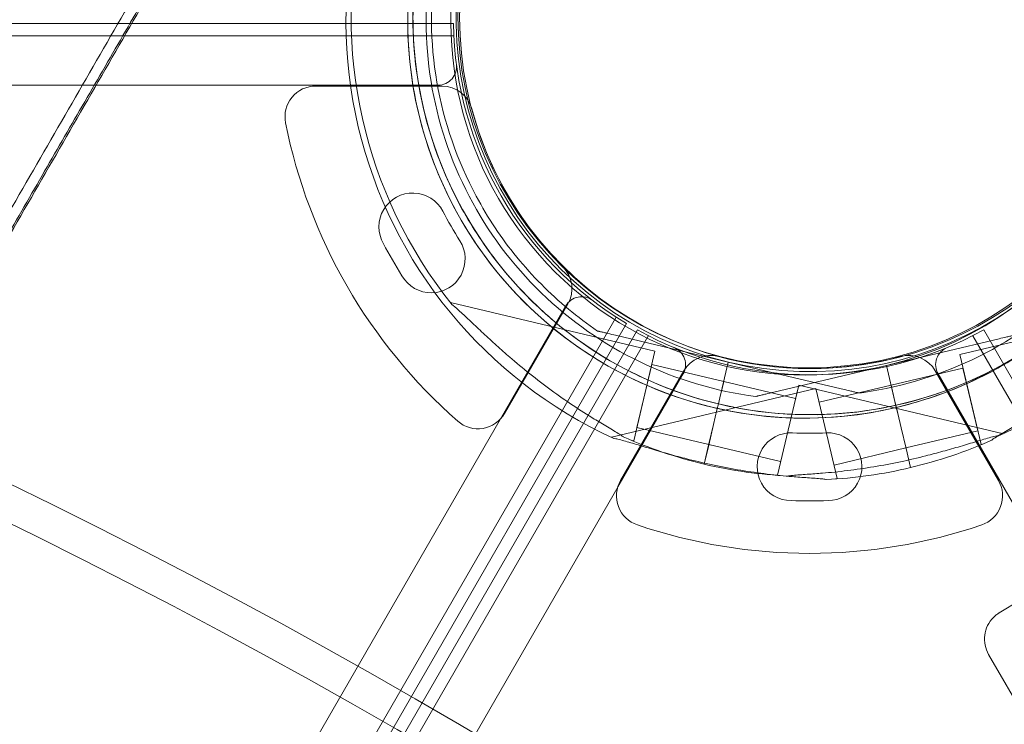
# Model space of a CAD drawing. Units: millimetres. Extents: x 7 to 15507, y -24 to 11476.
# Drawn here: x 8125 to 8285, y 7130 to 7244 of the extents above; entities that cross this region are included whole.
import ezdxf

# ---------------------------------------------------------------- set-up
doc = ezdxf.new("R2010")
doc.units = ezdxf.units.MM
doc.header["$MEASUREMENT"] = 0

msp = doc.modelspace()

# ---------------------------------------------------------------- linework, layer by layer
at = {"color": 0, "linetype": 'Continuous', "lineweight": 0}
for p, q in [((7151.48, 7243.66), (8195.5, 7243.68)), ((8195.57, 7241.68), (7151.41, 7241.66)), ((7153.96, 7233.66), (8193.02, 7233.68)), ((8173.15, 7233.53), (8193.67, 7233.53)), ((8199.22, 7215.63), (8199.22, 7215.63)), ((8184.15, 7207.91), (8184.15, 7207.91)), ((8187.15, 7202.71), (8187.15, 7202.71)), ((8213.73, 7197.81), (7694.22, 6297.95)), ((8228.25, 7190.5), (8195.01, 7198.38)), ((8214.09, 7198.15), (8203.83, 7180.38)), ((8311, 7197.81), (8277.75, 7189.93)), ((7699.87, 6291.74), (8221.93, 7196.02)), ((8223.63, 7194.96), (7701.64, 6290.8)), ((8225.4, 7193.94), (7703.37, 6289.8)), ((7705.07, 6288.74), (8227.17, 7193)), ((8218.93, 7193.75), (8218.93, 7193.75)), ((8240.16, 7188.72), (8221.86, 7193.06)), ((8221.86, 7193.06), (8240.16, 7188.72)), ((8279.89, 7192.99), (8801.95, 6288.72)), ((8803.65, 6289.78), (8281.66, 7193.93)), ((8265.84, 7188.16), (8284.15, 7192.5)), ((8284.15, 7192.5), (8265.84, 7188.16)), ((8224.79, 7175.9), (8228.25, 7190.5)), ((8281.21, 7175.34), (8277.75, 7189.93)), ((8225.31, 7178.09), (8227.73, 7188.31)), ((8239.41, 7185.54), (8227.73, 7188.31)), ((8238.78, 7182.88), (8240.16, 7188.72)), ((8240.16, 7188.72), (8238.78, 7182.88)), ((8240.16, 7188.72), (8238.78, 7182.88)), ((8238.78, 7182.88), (8240.16, 7188.72)), ((8240.16, 7188.72), (8240.16, 7188.72)), ((8240.16, 7188.72), (8258.47, 7184.38)), ((8240.16, 7188.72), (8240.16, 7188.72)), ((8258.47, 7184.38), (8240.16, 7188.72)), ((8247.53, 7183.82), (8265.84, 7188.15)), ((8265.84, 7188.15), (8247.53, 7183.82)), ((8265.84, 7188.16), (8267.22, 7182.32)), ((8267.22, 7182.32), (8265.84, 7188.16)), ((8265.84, 7188.16), (8265.84, 7188.16)), ((8267.23, 7182.32), (8265.84, 7188.15)), ((8265.84, 7188.15), (8265.84, 7188.15)), ((8265.84, 7188.15), (8267.23, 7182.32)), ((8232.82, 7186.79), (7713.27, 6286.95)), ((8232.93, 7187.28), (8222.67, 7169.5)), ((8278.27, 7187.74), (8266.59, 7184.98)), ((8284.04, 7169.5), (8273.78, 7187.28)), ((8793.75, 6286.93), (8274.24, 7186.79)), ((8280.69, 7177.53), (8278.27, 7187.74)), ((8238.78, 7182.88), (8239.41, 7185.54)), ((8238.78, 7182.88), (8239.41, 7185.54)), ((8251.08, 7182.77), (8239.41, 7185.54)), ((8248.14, 7170.37), (8251.6, 7184.96)), ((8284.85, 7177.08), (8251.6, 7184.96)), ((8266.6, 7184.97), (8254.92, 7182.21)), ((8267.22, 7182.32), (8266.59, 7184.98)), ((8267.23, 7182.32), (8266.6, 7184.97)), ((8254.4, 7184.4), (8221.16, 7176.52)), ((8244.61, 7183.12), (8244.61, 7183.12)), ((8257.86, 7169.8), (8254.4, 7184.4)), ((8261.39, 7183.69), (8261.39, 7183.69)), ((8238.55, 7181.91), (8238.32, 7180.94)), ((8238.55, 7181.91), (8238.32, 7180.94)), ((8238.78, 7182.88), (8238.55, 7181.91)), ((8238.78, 7182.88), (8238.55, 7181.91)), ((8238.55, 7181.91), (8238.55, 7181.91)), ((8267.22, 7182.32), (8267.45, 7181.34)), ((8267.23, 7182.32), (8267.46, 7181.34)), ((8237.76, 7178.6), (8238.32, 7180.94)), ((8238.32, 7180.94), (8237.76, 7178.6)), ((8238.32, 7180.94), (8237.76, 7178.6)), ((8237.76, 7178.6), (8238.32, 7180.94)), ((8267.45, 7181.34), (8267.68, 7180.37)), ((8267.46, 7181.34), (8267.46, 7181.34)), ((8267.46, 7181.34), (8267.69, 7180.37)), ((8267.68, 7180.37), (8268.24, 7178.03)), ((8268.24, 7178.03), (8267.68, 7180.37)), ((8268.24, 7178.03), (8267.69, 7180.37)), ((8267.69, 7180.37), (8268.24, 7178.03)), ((8237.76, 7178.6), (8236.96, 7175.24)), ((8237.76, 7178.6), (8236.97, 7175.24)), ((8236.99, 7175.32), (8225.31, 7178.09)), ((8268.24, 7178.03), (8269.04, 7174.67)), ((8268.24, 7178.03), (8269.04, 7174.67)), ((8280.69, 7177.53), (8269.02, 7174.76)), ((8224.79, 7175.9), (8224.52, 7175.97)), ((8236.23, 7172.14), (8236.97, 7175.24)), ((8236.97, 7175.24), (8236.23, 7172.14)), ((8236.23, 7172.14), (8236.96, 7175.24)), ((8236.96, 7175.24), (8236.23, 7172.14)), ((8248.66, 7172.55), (8236.98, 7175.32)), ((8281.48, 7175.4), (8281.21, 7175.34)), ((8269.02, 7174.76), (8257.34, 7171.99)), ((8269.77, 7171.58), (8269.04, 7174.67)), ((8269.04, 7174.67), (8269.77, 7171.58)), ((8269.77, 7171.58), (8269.04, 7174.67)), ((8269.04, 7174.67), (8269.77, 7171.58)), ((8248.41, 7170.3), (8248.14, 7170.37)), ((8257.86, 7169.8), (8257.59, 7169.74)), ((8316.49, 7167.8), (8284.95, 7148.47)), ((8250.36, 7166.22), (8250.36, 7166.22)), ((8256.36, 7166.22), (8256.36, 7166.22)), ((8284.16, 7147.99), (8284.95, 7148.47)), ((8282.44, 7141.23), (8282.44, 7141.23)), ((8758.42, 6316.81), (8282.44, 7141.23))]:
    msp.add_line(p, q, dxfattribs=at)
for centre in [(8253.23, 7244.78), (8253.51, 7244.67)]:
    msp.add_circle(centre, 57, dxfattribs=at)
for centre, radius, start, end in [((7674.55, 6242.5), 1390.76, 29.9602, 90.0398), ((7672.62, 6239.16), 1390.55, 30.03981, 89.96019), ((7674.55, 6242.5), 1270.58, 29.95643, 90.04357), ((7672.62, 6239.16), 1270.31, 30.04358, 89.95642), ((8253.43, 7244.67), 74.54, 114.5969, 218.7324), ((8252.58, 7244.11), 74.54, 321.2676, 65.4031), ((8253.43, 7244.67), 64.5, 76.6647, 208.1806), ((8253.43, 7244.67), 64.5, 76.6647, 256.6647), ((8252.58, 7244.11), 64.5, 331.8194, 103.3353), ((8252.58, 7244.11), 64.5, 283.3353, 103.3353), ((8252.58, 7244.1), 64.5, 103.3353, 283.3353), ((8253.42, 7244.67), 64.5, 256.6647, 76.6647), ((8253.43, 7244.67), 57.5, 76.6647, 256.6647), ((8253.43, 7244.67), 57.5, 76.6647, 256.6647), ((8252.58, 7244.11), 57.5, 283.3353, 103.3353), ((8252.58, 7244.11), 57.5, 283.3353, 103.3353), ((8252.58, 7244.1), 57.5, 103.3353, 283.3353), ((8252.58, 7244.1), 57.5, 103.3353, 283.3353), ((8253.42, 7244.67), 57.5, 256.6647, 76.6647), ((8253.42, 7244.67), 57.5, 256.6647, 76.6647), ((8252.58, 7244.1), 74.54, 141.2676, 245.4031), ((8253.42, 7244.67), 74.54, 294.5969, 38.7324), ((7674.55, 6242.5), 1029.47, 29.94623, 90.05377), ((7672.62, 6239.16), 1027.54, 30.05387, 89.94613), ((8253.49, 7244.68), 58, 180.9892, 239.0133), ((8193.02, 7236.68), 3, 270.0012, 7.5372), ((8173.15, 7228.53), 5, 90, 191.2518), ((8193.67, 7228.53), 5, 14.9552, 90), ((8253.57, 7244.53), 57, 194.9552, 225.0448), ((8253.57, 7244.53), 87, 191.2518, 228.7482), ((8188.91, 7210.66), 5.5, 27.5907, 210.0466), ((8253.57, 7244.53), 67.49, 207.6451, 212.3549), ((8253.57, 7244.53), 78.49, 207.8096, 212.1904), ((8191.91, 7205.46), 5.5, 209.9534, 32.4093), ((8209.76, 7200.65), 5, 330, 45.0448), ((8216.33, 7196.31), 3, 52.4653, 150.0012), ((8253.53, 7244.66), 58, 240.9867, 299.0108), ((8230.22, 7188.29), 3, 329.9988, 67.5347), ((8276.84, 7188.29), 3, 112.4628, 209.9988), ((8237.26, 7184.78), 5, 74.9552, 150), ((8253.36, 7244.65), 57, 254.9552, 285.0448), ((8269.45, 7184.78), 5, 30, 105.0448), ((8199.5, 7182.88), 5, 228.7482, 330), ((8250.35, 7171.72), 5.5, 87.5907, 270.0466), ((8253.36, 7244.65), 67.49, 267.6451, 272.3549), ((8256.36, 7171.72), 5.5, 269.9534, 92.4093), ((8253.43, 7244.67), 74.54, 245.9898, 256.6647), ((8252.58, 7244.11), 74.54, 283.3353, 294.0102), ((8253.42, 7244.67), 74.54, 256.6647, 267.3395), ((8252.58, 7244.1), 74.54, 272.6605, 283.3353), ((8227, 7167), 5, 150, 251.2518), ((8279.71, 7167), 5, 288.7482, 30), ((8253.36, 7244.65), 78.49, 267.8096, 272.1904), ((8253.36, 7244.65), 87, 251.2518, 288.7482)]:
    msp.add_arc(centre, radius, start, end, dxfattribs=at)
for points, knots in [([(7673.59, 6434.07), (7676.37, 6438.89), (7679.23, 6443.84), (7684.5, 6452.97), (7686.89, 6457.11), (7691.73, 6465.5), (7694.19, 6469.75), (7699.31, 6478.63), (7702.05, 6483.37), (7707.72, 6493.18), (7710.64, 6498.25), (7716.68, 6508.71), (7719.79, 6514.1), (7726.2, 6525.2), (7729.5, 6530.91), (7736.27, 6542.64), (7739.75, 6548.66), (7746.87, 6561), (7750.52, 6567.32), (7757.99, 6580.25), (7761.8, 6586.86), (7769.59, 6600.35), (7773.56, 6607.23), (7781.65, 6621.24), (7785.77, 6628.37), (7794.14, 6642.86), (7798.39, 6650.23), (7807.01, 6665.16), (7811.38, 6672.73), (7820.22, 6688.05), (7824.7, 6695.8), (7833.73, 6711.45), (7838.29, 6719.34), (7847.48, 6735.25), (7852.1, 6743.27), (7861.4, 6759.37), (7866.07, 6767.47), (7875.44, 6783.69), (7880.14, 6791.82), (7889.43, 6807.92), (7894.13, 6816.07), (7903.74, 6832.71), (7908.65, 6841.2), (7918.64, 6858.52), (7923.74, 6867.34), (7934.1, 6885.29), (7939.37, 6894.42), (7950.08, 6912.97), (7955.52, 6922.39), (7966.54, 6941.48), (7972.13, 6951.15), (7983.43, 6970.73), (7989.15, 6980.64), (8000.7, 7000.65), (8006.54, 7010.76), (8018.31, 7031.15), (8024.25, 7041.43), (8036.2, 7062.12), (8042.21, 7072.54), (8054.3, 7093.49), (8060.38, 7104.01), (8072.57, 7125.12), (8078.68, 7135.71), (8090.93, 7156.92), (8097.06, 7167.54), (8109.32, 7188.77), (8115.44, 7199.38), (8127.66, 7220.54), (8133.75, 7231.1), (8145.89, 7252.12), (8151.93, 7262.58), (8163.89, 7283.29), (8169.94, 7293.78), (8182.23, 7315.07), (8188.47, 7325.87), (8201.09, 7347.74), (8207.49, 7358.81), (8220.41, 7381.19), (8226.94, 7392.51), (8240.12, 7415.34), (8246.77, 7426.86), (8260.17, 7450.06), (8266.92, 7461.75), (8280.5, 7485.27), (8287.32, 7497.09), (8295.78, 7511.74), (8297.38, 7514.51), (8298.99, 7517.29)], [5604.500333, 5604.500333, 5604.500333, 5604.500333, 5652.60298, 5652.60298, 5691.265445, 5691.265445, 5729.92791, 5729.92791, 5771.125151, 5771.125151, 5812.322393, 5812.322393, 5853.519635, 5853.519635, 5894.716877, 5894.716877, 5935.914119, 5935.914119, 5977.111361, 5977.111361, 6018.308602, 6018.308602, 6059.505844, 6059.505844, 6100.703086, 6100.703086, 6141.900328, 6141.900328, 6183.09757, 6183.09757, 6224.294811, 6224.294811, 6265.492053, 6265.492053, 6306.689295, 6306.689295, 6347.886537, 6347.886537, 6389.083779, 6389.083779, 6429.415821, 6429.415821, 6469.747863, 6469.747863, 6510.079905, 6510.079905, 6550.411947, 6550.411947, 6590.743989, 6590.743989, 6631.076031, 6631.076031, 6671.408073, 6671.408073, 6711.740115, 6711.740115, 6752.072157, 6752.072157, 6792.404199, 6792.404199, 6832.736241, 6832.736241, 6873.068283, 6873.068283, 6913.400325, 6913.400325, 6953.732367, 6953.732367, 6994.064409, 6994.064409, 7034.396451, 7034.396451, 7074.465317, 7074.465317, 7114.534182, 7114.534182, 7154.603048, 7154.603048, 7194.671913, 7194.671913, 7234.740778, 7234.740778, 7274.809644, 7274.809644, 7314.878509, 7314.878509, 7324.238759, 7324.238759, 7324.238759, 7324.238759]), ([(7673.59, 6430.2), (7676.76, 6435.7), (7680.04, 6441.38), (7685.75, 6451.26), (7688.14, 6455.4), (7692.98, 6463.79), (7695.44, 6468.05), (7700.56, 6476.92), (7703.3, 6481.66), (7708.95, 6491.46), (7711.88, 6496.52), (7717.91, 6506.98), (7721.02, 6512.36), (7727.43, 6523.46), (7730.72, 6529.16), (7737.49, 6540.89), (7740.97, 6546.91), (7748.09, 6559.24), (7751.74, 6565.56), (7759.2, 6578.49), (7763.01, 6585.1), (7770.8, 6598.58), (7774.77, 6605.46), (7782.86, 6619.47), (7786.98, 6626.6), (7795.35, 6641.1), (7799.6, 6648.46), (7808.22, 6663.39), (7812.59, 6670.96), (7821.44, 6686.28), (7825.91, 6694.03), (7834.95, 6709.68), (7839.51, 6717.58), (7848.69, 6733.49), (7853.32, 6741.51), (7862.62, 6757.62), (7867.29, 6765.71), (7876.66, 6781.94), (7881.36, 6790.07), (7890.66, 6806.18), (7895.36, 6814.33), (7904.97, 6830.98), (7909.88, 6839.48), (7919.89, 6856.8), (7924.98, 6865.63), (7935.36, 6883.6), (7940.63, 6892.74), (7951.35, 6911.3), (7956.79, 6920.72), (7967.82, 6939.82), (7973.41, 6949.5), (7984.72, 6969.1), (7990.44, 6979.01), (8002.01, 6999.04), (8007.85, 7009.16), (8019.62, 7029.56), (8025.56, 7039.84), (8037.52, 7060.56), (8043.54, 7070.98), (8055.64, 7091.94), (8061.72, 7102.47), (8073.92, 7123.6), (8080.04, 7134.2), (8092.3, 7155.43), (8098.43, 7166.05), (8110.7, 7187.3), (8116.83, 7197.91), (8129.05, 7219.09), (8135.15, 7229.66), (8147.3, 7250.69), (8153.34, 7261.16), (8165.31, 7281.89), (8171.37, 7292.39), (8183.67, 7313.7), (8189.91, 7324.51), (8202.55, 7346.4), (8208.95, 7357.48), (8221.89, 7379.89), (8228.43, 7391.21), (8241.62, 7414.06), (8248.28, 7425.59), (8261.69, 7448.82), (8268.44, 7460.52), (8282.03, 7484.06), (8288.87, 7495.9), (8297.31, 7510.52), (8298.89, 7513.27), (8300.48, 7516.01)], [5603.515435, 5603.515435, 5603.515435, 5603.515435, 5658.942474, 5658.942474, 5697.676328, 5697.676328, 5736.410182, 5736.410182, 5777.61885, 5777.61885, 5818.827518, 5818.827518, 5860.036187, 5860.036187, 5901.244855, 5901.244855, 5942.453523, 5942.453523, 5983.662191, 5983.662191, 6024.870859, 6024.870859, 6066.079528, 6066.079528, 6107.288196, 6107.288196, 6148.496864, 6148.496864, 6189.705532, 6189.705532, 6230.9142, 6230.9142, 6272.122869, 6272.122869, 6313.331537, 6313.331537, 6354.540205, 6354.540205, 6395.748873, 6395.748873, 6436.110602, 6436.110602, 6476.472331, 6476.472331, 6516.834061, 6516.834061, 6557.19579, 6557.19579, 6597.557519, 6597.557519, 6637.919248, 6637.919248, 6678.280977, 6678.280977, 6718.642706, 6718.642706, 6759.004436, 6759.004436, 6799.366165, 6799.366165, 6839.727894, 6839.727894, 6880.089623, 6880.089623, 6920.451352, 6920.451352, 6960.813081, 6960.813081, 7001.17481, 7001.17481, 7041.53654, 7041.53654, 7081.644116, 7081.644116, 7121.751692, 7121.751692, 7161.859268, 7161.859268, 7201.966844, 7201.966844, 7242.074421, 7242.074421, 7282.181997, 7282.181997, 7322.289573, 7322.289573, 7331.543723, 7331.543723, 7331.543723, 7331.543723]), ([(8464.48, 7421.33), (8462.89, 7418.58), (8461.31, 7415.83), (8452.87, 7401.21), (8446.03, 7389.37), (8432.44, 7365.84), (8425.69, 7354.14), (8412.28, 7330.91), (8405.62, 7319.38), (8392.43, 7296.52), (8385.89, 7285.2), (8372.95, 7262.79), (8366.55, 7251.71), (8353.91, 7229.82), (8347.67, 7219.01), (8335.37, 7197.7), (8329.31, 7187.2), (8317.34, 7166.47), (8311.3, 7156), (8299.15, 7134.97), (8293.06, 7124.41), (8280.83, 7103.23), (8274.7, 7092.61), (8262.43, 7071.37), (8256.3, 7060.74), (8244.04, 7039.52), (8237.92, 7028.92), (8225.72, 7007.79), (8219.64, 6997.26), (8207.54, 6976.3), (8201.52, 6965.87), (8189.56, 6945.16), (8183.63, 6934.87), (8171.85, 6914.47), (8166.01, 6904.35), (8154.44, 6884.33), (8148.72, 6874.41), (8137.41, 6854.82), (8131.82, 6845.14), (8120.79, 6826.03), (8115.35, 6816.61), (8104.63, 6798.05), (8099.36, 6788.91), (8088.98, 6770.95), (8083.89, 6762.12), (8073.88, 6744.79), (8068.98, 6736.29), (8059.36, 6719.64), (8054.66, 6711.49), (8045.36, 6695.39), (8040.66, 6687.25), (8031.29, 6671.02), (8026.62, 6662.93), (8017.32, 6646.82), (8012.69, 6638.81), (8003.51, 6622.9), (7998.95, 6615), (7989.91, 6599.35), (7985.44, 6591.6), (7976.59, 6576.28), (7972.22, 6568.71), (7963.6, 6553.77), (7959.35, 6546.41), (7950.98, 6531.91), (7946.86, 6524.78), (7938.77, 6510.77), (7934.8, 6503.89), (7927.02, 6490.41), (7923.2, 6483.8), (7915.74, 6470.88), (7912.09, 6464.56), (7904.97, 6452.22), (7901.49, 6446.2), (7894.72, 6434.48), (7891.43, 6428.77), (7885.02, 6417.68), (7881.91, 6412.29), (7875.88, 6401.84), (7872.96, 6396.77), (7867.3, 6386.97), (7864.56, 6382.24), (7859.44, 6373.36), (7856.98, 6369.11), (7852.14, 6360.71), (7849.75, 6356.58), (7844.04, 6346.69), (7840.76, 6341.02), (7837.59, 6335.52)], [2901.793307, 2901.793307, 2901.793307, 2901.793307, 2911.047456, 2911.047456, 2951.155033, 2951.155033, 2991.262609, 2991.262609, 3031.370185, 3031.370185, 3071.477761, 3071.477761, 3111.585338, 3111.585338, 3151.692914, 3151.692914, 3191.80049, 3191.80049, 3232.162219, 3232.162219, 3272.523948, 3272.523948, 3312.885677, 3312.885677, 3353.247407, 3353.247407, 3393.609136, 3393.609136, 3433.970865, 3433.970865, 3474.332594, 3474.332594, 3514.694323, 3514.694323, 3555.056052, 3555.056052, 3595.417781, 3595.417781, 3635.779511, 3635.779511, 3676.14124, 3676.14124, 3716.502969, 3716.502969, 3756.864698, 3756.864698, 3797.226427, 3797.226427, 3837.588156, 3837.588156, 3878.796825, 3878.796825, 3920.005493, 3920.005493, 3961.214161, 3961.214161, 4002.422829, 4002.422829, 4043.631497, 4043.631497, 4084.840165, 4084.840165, 4126.048834, 4126.048834, 4167.257502, 4167.257502, 4208.46617, 4208.46617, 4249.674838, 4249.674838, 4290.883506, 4290.883506, 4332.092175, 4332.092175, 4373.300843, 4373.300843, 4414.509511, 4414.509511, 4455.718179, 4455.718179, 4496.926847, 4496.926847, 4535.660702, 4535.660702, 4574.394556, 4574.394556, 4629.821594, 4629.821594, 4629.821594, 4629.821594]), ([(8466.33, 7420.67), (8464.73, 7417.89), (8463.13, 7415.12), (8454.67, 7400.47), (8447.85, 7388.65), (8434.27, 7365.14), (8427.52, 7353.45), (8414.12, 7330.24), (8407.47, 7318.72), (8394.29, 7295.89), (8387.76, 7284.58), (8374.83, 7262.19), (8368.44, 7251.12), (8355.82, 7229.25), (8349.58, 7218.45), (8337.29, 7197.16), (8331.23, 7186.67), (8319.28, 7165.96), (8313.24, 7155.5), (8301.1, 7134.48), (8295.01, 7123.93), (8282.79, 7102.76), (8276.66, 7092.15), (8264.41, 7070.93), (8258.28, 7060.31), (8246.03, 7039.1), (8239.92, 7028.51), (8227.73, 7007.39), (8221.65, 6996.87), (8209.56, 6975.93), (8203.54, 6965.51), (8191.59, 6944.81), (8185.66, 6934.53), (8173.89, 6914.14), (8168.05, 6904.03), (8156.5, 6884.02), (8150.78, 6874.11), (8139.47, 6854.53), (8133.89, 6844.86), (8122.87, 6825.77), (8117.43, 6816.35), (8106.72, 6797.81), (8101.45, 6788.67), (8091.08, 6770.72), (8085.99, 6761.9), (8075.99, 6744.58), (8071.09, 6736.09), (8061.48, 6719.45), (8056.78, 6711.3), (8047.49, 6695.21), (8042.79, 6687.07), (8033.42, 6670.85), (8028.75, 6662.75), (8019.45, 6646.65), (8014.83, 6638.64), (8005.64, 6622.73), (8001.08, 6614.83), (7992.05, 6599.18), (7987.57, 6591.43), (7978.73, 6576.11), (7974.36, 6568.54), (7965.74, 6553.61), (7961.48, 6546.24), (7953.11, 6531.75), (7949, 6524.62), (7940.91, 6510.61), (7936.94, 6503.73), (7929.15, 6490.24), (7925.33, 6483.63), (7917.87, 6470.7), (7914.22, 6464.38), (7907.09, 6452.04), (7903.62, 6446.02), (7896.85, 6434.29), (7893.55, 6428.58), (7887.14, 6417.48), (7884.03, 6412.09), (7877.99, 6401.63), (7875.06, 6396.56), (7869.4, 6386.75), (7866.66, 6382.01), (7861.54, 6373.13), (7859.08, 6368.88), (7854.24, 6360.49), (7851.85, 6356.35), (7846.97, 6347.91), (7844.49, 6343.61), (7842.06, 6339.4)], [2898.418193, 2898.418193, 2898.418193, 2898.418193, 2907.778443, 2907.778443, 2947.847308, 2947.847308, 2987.916174, 2987.916174, 3027.985039, 3027.985039, 3068.053904, 3068.053904, 3108.12277, 3108.12277, 3148.191635, 3148.191635, 3188.2605, 3188.2605, 3228.592543, 3228.592543, 3268.924585, 3268.924585, 3309.256627, 3309.256627, 3349.588669, 3349.588669, 3389.920711, 3389.920711, 3430.252753, 3430.252753, 3470.584795, 3470.584795, 3510.916837, 3510.916837, 3551.248879, 3551.248879, 3591.580921, 3591.580921, 3631.912963, 3631.912963, 3672.245005, 3672.245005, 3712.577047, 3712.577047, 3752.909089, 3752.909089, 3793.241131, 3793.241131, 3833.573173, 3833.573173, 3874.770415, 3874.770415, 3915.967657, 3915.967657, 3957.164899, 3957.164899, 3998.36214, 3998.36214, 4039.559382, 4039.559382, 4080.756624, 4080.756624, 4121.953866, 4121.953866, 4163.151108, 4163.151108, 4204.34835, 4204.34835, 4245.545591, 4245.545591, 4286.742833, 4286.742833, 4327.940075, 4327.940075, 4369.137317, 4369.137317, 4410.334559, 4410.334559, 4451.5318, 4451.5318, 4492.729042, 4492.729042, 4531.391507, 4531.391507, 4570.053972, 4570.053972, 4611.680264, 4611.680264, 4611.680264, 4611.680264]), ([(8196.57, 7214.21), (8193.32, 7220.27), (8191.05, 7226.86), (8188.7, 7240.42), (8188.62, 7247.39), (8190.65, 7261), (8192.76, 7267.64), (8198.97, 7279.91), (8203.06, 7285.55), (8212.82, 7295.26), (8218.48, 7299.32), (8230.79, 7305.46), (8237.45, 7307.54), (8251.07, 7309.49), (8258.03, 7309.37), (8265.98, 7307.95), (8267.14, 7307.71), (8268.3, 7307.43)], [2.649749, 2.649749, 2.649749, 2.649749, 2.969749, 2.969749, 3.289749, 3.289749, 3.609749, 3.609749, 3.929749, 3.929749, 4.249749, 4.249749, 4.569749, 4.569749, 4.889749, 4.889749, 4.945134, 4.945134, 4.945134, 4.945134]), ([(8237.7, 7306.87), (8244.39, 7308.45), (8251.34, 7308.96), (8265.05, 7307.76), (8271.81, 7306.06), (8284.44, 7300.6), (8290.32, 7296.86), (8300.6, 7287.71), (8305, 7282.31), (8311.88, 7270.39), (8314.35, 7263.88), (8317.14, 7250.41), (8317.44, 7243.44), (8315.84, 7229.78), (8313.94, 7223.07), (8310.53, 7215.76), (8309.99, 7214.69), (8309.43, 7213.65)], [4.479644, 4.479644, 4.479644, 4.479644, 4.799644, 4.799644, 5.119644, 5.119644, 5.439644, 5.439644, 5.759644, 5.759644, 6.079644, 6.079644, 6.399644, 6.399644, 6.719644, 6.719644, 6.775029, 6.775029, 6.775029, 6.775029]), ([(8199.22, 7215.63), (8196.12, 7221.41), (8193.95, 7227.69), (8191.71, 7240.62), (8191.63, 7247.26), (8193.57, 7260.24), (8195.58, 7266.57), (8201.5, 7278.28), (8205.41, 7283.65), (8214.71, 7292.9), (8220.11, 7296.78), (8231.85, 7302.63), (8238.19, 7304.61), (8244.94, 7305.58), (8245.2, 7305.62), (8245.46, 7305.65)], [2.649749, 2.649749, 2.649749, 2.649749, 2.969749, 2.969749, 3.289749, 3.289749, 3.609749, 3.609749, 3.929749, 3.929749, 4.249749, 4.249749, 4.569749, 4.569749, 4.582482, 4.582482, 4.582482, 4.582482]), ([(8260.54, 7305.09), (8267.05, 7304.24), (8273.42, 7302.34), (8285.23, 7296.63), (8290.68, 7292.83), (8300.1, 7283.69), (8304.07, 7278.37), (8310.14, 7266.74), (8312.23, 7260.43), (8314.33, 7247.48), (8314.34, 7240.84), (8312.26, 7227.88), (8310.18, 7221.58), (8307.03, 7215.52), (8306.91, 7215.29), (8306.79, 7215.06)], [4.842296, 4.842296, 4.842296, 4.842296, 5.162296, 5.162296, 5.482296, 5.482296, 5.802296, 5.802296, 6.122296, 6.122296, 6.442296, 6.442296, 6.762296, 6.762296, 6.775029, 6.775029, 6.775029, 6.775029]), ([(8267.46, 7181.34), (8260.76, 7179.76), (8253.81, 7179.25), (8240.1, 7180.45), (8233.35, 7182.15), (8220.71, 7187.61), (8214.84, 7191.35), (8204.56, 7200.5), (8200.16, 7205.9), (8193.28, 7217.82), (8190.8, 7224.33), (8188.02, 7237.8), (8187.72, 7244.77), (8189.32, 7258.43), (8191.22, 7265.14), (8194.63, 7272.45), (8195.16, 7273.52), (8195.73, 7274.56)], [1.338051, 1.338051, 1.338051, 1.338051, 1.658051, 1.658051, 1.978051, 1.978051, 2.298051, 2.298051, 2.618051, 2.618051, 2.938051, 2.938051, 3.258051, 3.258051, 3.578051, 3.578051, 3.633437, 3.633437, 3.633437, 3.633437]), ([(8310.28, 7275.13), (8313.53, 7269.06), (8315.8, 7262.48), (8318.15, 7248.92), (8318.23, 7241.95), (8316.2, 7228.34), (8314.09, 7221.7), (8307.88, 7209.42), (8303.78, 7203.79), (8294.03, 7194.08), (8288.37, 7190.02), (8276.05, 7183.88), (8269.4, 7181.8), (8255.78, 7179.85), (8248.82, 7179.97), (8240.87, 7181.39), (8239.7, 7181.63), (8238.55, 7181.91)], [5.791341, 5.791341, 5.791341, 5.791341, 6.111341, 6.111341, 6.431341, 6.431341, 6.751341, 6.751341, 7.071341, 7.071341, 7.391341, 7.391341, 7.711341, 7.711341, 8.031341, 8.031341, 8.086727, 8.086727, 8.086727, 8.086727]), ([(8244.61, 7183.12), (8238.11, 7183.97), (8231.74, 7185.87), (8219.93, 7191.58), (8214.48, 7195.38), (8205.06, 7204.52), (8201.09, 7209.84), (8195.02, 7221.47), (8192.92, 7227.78), (8190.82, 7240.73), (8190.82, 7247.37), (8192.9, 7260.33), (8194.98, 7266.63), (8198.12, 7272.69), (8198.25, 7272.92), (8198.37, 7273.15)], [1.700703, 1.700703, 1.700703, 1.700703, 2.020703, 2.020703, 2.340703, 2.340703, 2.660703, 2.660703, 2.980703, 2.980703, 3.300703, 3.300703, 3.620703, 3.620703, 3.633437, 3.633437, 3.633437, 3.633437]), ([(8307.63, 7273.71), (8310.73, 7267.93), (8312.9, 7261.65), (8315.14, 7248.72), (8315.22, 7242.08), (8313.28, 7229.1), (8311.27, 7222.77), (8305.35, 7211.06), (8301.44, 7205.69), (8292.14, 7196.44), (8286.74, 7192.56), (8275, 7186.71), (8268.66, 7184.73), (8261.91, 7183.76), (8261.65, 7183.72), (8261.39, 7183.69)], [5.791341, 5.791341, 5.791341, 5.791341, 6.111341, 6.111341, 6.431341, 6.431341, 6.751341, 6.751341, 7.071341, 7.071341, 7.391341, 7.391341, 7.711341, 7.711341, 7.724075, 7.724075, 7.724075, 7.724075]), ([(8218.93, 7193.75), (8217.29, 7194.86), (8215.7, 7196.06), (8212.65, 7198.59), (8211.19, 7199.93), (8208.39, 7202.74), (8207.06, 7204.21), (8204.55, 7207.28), (8203.37, 7208.88), (8201.17, 7212.18), (8200.15, 7213.88), (8199.22, 7215.63)], [2.1661932, 2.1661932, 2.1661932, 2.1661932, 2.2629042, 2.2629042, 2.3596153, 2.3596153, 2.4563264, 2.4563264, 2.5530374, 2.5530374, 2.6497485, 2.6497485, 2.6497485, 2.6497485]), ([(8238.55, 7181.91), (8235.01, 7182.75), (8231.54, 7183.89), (8224.84, 7186.74), (8221.61, 7188.44), (8215.49, 7192.38), (8212.6, 7194.6), (8207.23, 7199.51), (8204.75, 7202.2), (8200.28, 7207.94), (8198.29, 7211), (8196.57, 7214.21)], [1.8035413, 1.8035413, 1.8035413, 1.8035413, 1.9727827, 1.9727827, 2.1420242, 2.1420242, 2.3112656, 2.3112656, 2.4805071, 2.4805071, 2.6497485, 2.6497485, 2.6497485, 2.6497485]), ([(8309.43, 7213.65), (8307.71, 7210.44), (8305.72, 7207.38), (8301.25, 7201.63), (8298.78, 7198.95), (8293.41, 7194.04), (8290.51, 7191.81), (8284.39, 7187.88), (8281.16, 7186.17), (8274.46, 7183.32), (8270.99, 7182.18), (8267.45, 7181.34)], [0.4918442, 0.4918442, 0.4918442, 0.4918442, 0.6610856, 0.6610856, 0.830327, 0.830327, 0.9995685, 0.9995685, 1.1688099, 1.1688099, 1.3380513, 1.3380513, 1.3380513, 1.3380513]), ([(8195.28, 7198.03), (8195.44, 7197.91), (8195.62, 7197.77), (8196.05, 7197.41), (8196.31, 7197.17), (8197.11, 7196.45), (8197.7, 7195.89), (8198.97, 7194.69), (8199.65, 7194.05), (8201.05, 7192.74), (8201.77, 7192.07), (8203.22, 7190.76), (8203.95, 7190.11), (8205.68, 7188.62), (8206.77, 7187.7), (8209.04, 7185.9), (8210.21, 7185), (8212.58, 7183.27), (8213.78, 7182.44), (8216.13, 7180.87), (8217.29, 7180.14), (8219.07, 7179.05), (8219.82, 7178.6), (8220.9, 7177.96), (8221.25, 7177.75), (8221.92, 7177.35), (8222.23, 7177.16), (8222.71, 7176.86), (8222.91, 7176.73), (8223.07, 7176.6), (8223.08, 7176.59), (8223.1, 7176.58)], [43.684489, 43.684489, 43.684489, 43.684489, 44.703122, 44.703122, 46.081139, 46.081139, 48.879512, 48.879512, 51.677886, 51.677886, 54.476259, 54.476259, 57.274633, 57.274633, 61.356857, 61.356857, 65.439081, 65.439081, 69.521304, 69.521304, 73.603528, 73.603528, 76.136751, 76.136751, 77.403362, 77.403362, 78.669973, 78.669973, 79.593377, 79.593377, 79.68269, 79.68269, 79.68269, 79.68269]), ([(8310.72, 7197.47), (8310.56, 7197.35), (8310.39, 7197.2), (8309.95, 7196.84), (8309.69, 7196.61), (8308.89, 7195.88), (8308.3, 7195.32), (8307.03, 7194.12), (8306.35, 7193.48), (8304.95, 7192.17), (8304.23, 7191.5), (8302.78, 7190.19), (8302.05, 7189.55), (8300.32, 7188.05), (8299.23, 7187.14), (8296.97, 7185.33), (8295.79, 7184.44), (8293.42, 7182.71), (8292.23, 7181.87), (8289.87, 7180.31), (8288.71, 7179.57), (8286.93, 7178.48), (8286.18, 7178.04), (8285.1, 7177.4), (8284.75, 7177.19), (8284.08, 7176.79), (8283.77, 7176.6), (8283.29, 7176.3), (8283.09, 7176.16), (8282.93, 7176.04), (8282.92, 7176.03), (8282.91, 7176.02)], [43.684489, 43.684489, 43.684489, 43.684489, 44.703122, 44.703122, 46.081139, 46.081139, 48.879512, 48.879512, 51.677886, 51.677886, 54.476259, 54.476259, 57.274633, 57.274633, 61.356857, 61.356857, 65.439081, 65.439081, 69.521304, 69.521304, 73.603528, 73.603528, 76.136751, 76.136751, 77.403362, 77.403362, 78.669973, 78.669973, 79.593377, 79.593377, 79.68269, 79.68269, 79.68269, 79.68269]), ([(8221.86, 7193.06), (8221.46, 7193.15), (8221.02, 7193.26), (8220.38, 7193.41), (8220.17, 7193.46), (8219.77, 7193.55), (8219.58, 7193.6), (8219.33, 7193.66), (8219.26, 7193.68), (8219.13, 7193.71), (8219.07, 7193.72), (8218.99, 7193.74), (8218.97, 7193.74), (8218.94, 7193.75), (8218.93, 7193.75), (8218.93, 7193.75)], [-3.1812, -3.1812, -3.1812, -3.1812, -1.954094, -1.954094, -1.340541, -1.340541, -0.726988, -0.726988, -0.491112, -0.491112, -0.255237, -0.255237, -0.115927, -0.115927, 0, 0, 0, 0]), ([(8218.93, 7193.75), (8218.93, 7193.75), (8218.94, 7193.75), (8218.97, 7193.74), (8218.99, 7193.74), (8219.07, 7193.72), (8219.13, 7193.71), (8219.26, 7193.68), (8219.33, 7193.66), (8219.58, 7193.6), (8219.77, 7193.55), (8220.17, 7193.46), (8220.38, 7193.41), (8221.02, 7193.26), (8221.46, 7193.15), (8221.86, 7193.06)], [0, 0, 0, 0, 0.115927, 0.115927, 0.255237, 0.255237, 0.491112, 0.491112, 0.726988, 0.726988, 1.340541, 1.340541, 1.954094, 1.954094, 3.1812, 3.1812, 3.1812, 3.1812]), ([(8284.15, 7192.5), (8284.55, 7192.59), (8284.98, 7192.69), (8285.62, 7192.84), (8285.83, 7192.89), (8286.23, 7192.99), (8286.43, 7193.04), (8286.67, 7193.09), (8286.74, 7193.11), (8286.88, 7193.14), (8286.94, 7193.16), (8287.01, 7193.17), (8287.03, 7193.18), (8287.06, 7193.19), (8287.07, 7193.19), (8287.07, 7193.19)], [-3.1812, -3.1812, -3.1812, -3.1812, -1.954094, -1.954094, -1.340541, -1.340541, -0.726988, -0.726988, -0.491112, -0.491112, -0.255237, -0.255237, -0.115927, -0.115927, 0, 0, 0, 0]), ([(8287.07, 7193.19), (8287.07, 7193.19), (8287.06, 7193.19), (8287.03, 7193.18), (8287.01, 7193.17), (8286.94, 7193.16), (8286.88, 7193.14), (8286.74, 7193.11), (8286.67, 7193.09), (8286.43, 7193.04), (8286.23, 7192.99), (8285.83, 7192.89), (8285.62, 7192.84), (8284.98, 7192.69), (8284.55, 7192.59), (8284.15, 7192.5)], [0, 0, 0, 0, 0.115927, 0.115927, 0.255237, 0.255237, 0.491112, 0.491112, 0.726988, 0.726988, 1.340541, 1.340541, 1.954094, 1.954094, 3.1812, 3.1812, 3.1812, 3.1812]), ([(8247.53, 7183.82), (8247.14, 7183.72), (8246.7, 7183.62), (8246.06, 7183.47), (8245.85, 7183.42), (8245.45, 7183.32), (8245.26, 7183.28), (8245.01, 7183.22), (8244.94, 7183.2), (8244.81, 7183.17), (8244.75, 7183.15), (8244.67, 7183.14), (8244.65, 7183.13), (8244.62, 7183.12), (8244.61, 7183.12), (8244.61, 7183.12)], [-3.1812, -3.1812, -3.1812, -3.1812, -1.954094, -1.954094, -1.340541, -1.340541, -0.726988, -0.726988, -0.491112, -0.491112, -0.255237, -0.255237, -0.115927, -0.115927, 0, 0, 0, 0]), ([(8244.61, 7183.12), (8244.61, 7183.12), (8244.62, 7183.12), (8244.65, 7183.13), (8244.67, 7183.14), (8244.75, 7183.15), (8244.81, 7183.17), (8244.94, 7183.2), (8245.01, 7183.22), (8245.26, 7183.28), (8245.45, 7183.32), (8245.85, 7183.42), (8246.06, 7183.47), (8246.7, 7183.62), (8247.14, 7183.72), (8247.53, 7183.82)], [0, 0, 0, 0, 0.115927, 0.115927, 0.255237, 0.255237, 0.491112, 0.491112, 0.726988, 0.726988, 1.340541, 1.340541, 1.954094, 1.954094, 3.1812, 3.1812, 3.1812, 3.1812]), ([(8258.47, 7184.38), (8258.87, 7184.29), (8259.3, 7184.18), (8259.94, 7184.03), (8260.15, 7183.98), (8260.55, 7183.89), (8260.75, 7183.84), (8260.99, 7183.78), (8261.06, 7183.76), (8261.2, 7183.73), (8261.26, 7183.72), (8261.33, 7183.7), (8261.35, 7183.7), (8261.38, 7183.69), (8261.39, 7183.69), (8261.39, 7183.69)], [-3.1812, -3.1812, -3.1812, -3.1812, -1.954094, -1.954094, -1.340541, -1.340541, -0.726988, -0.726988, -0.491112, -0.491112, -0.255237, -0.255237, -0.115927, -0.115927, 0, 0, 0, 0]), ([(8261.39, 7183.69), (8261.39, 7183.69), (8261.38, 7183.69), (8261.35, 7183.7), (8261.33, 7183.7), (8261.26, 7183.72), (8261.2, 7183.73), (8261.06, 7183.76), (8260.99, 7183.78), (8260.75, 7183.84), (8260.55, 7183.89), (8260.15, 7183.98), (8259.94, 7184.03), (8259.3, 7184.18), (8258.87, 7184.29), (8258.47, 7184.38)], [0, 0, 0, 0, 0.115927, 0.115927, 0.255237, 0.255237, 0.491112, 0.491112, 0.726988, 0.726988, 1.340541, 1.340541, 1.954094, 1.954094, 3.1812, 3.1812, 3.1812, 3.1812]), ([(8249.96, 7170.21), (8249.98, 7170.22), (8250, 7170.22), (8250.19, 7170.26), (8250.43, 7170.29), (8251, 7170.34), (8251.36, 7170.37), (8252.14, 7170.43), (8252.54, 7170.46), (8253.8, 7170.54), (8254.66, 7170.61), (8256.75, 7170.78), (8258.11, 7170.92), (8260.92, 7171.26), (8262.36, 7171.47), (8265.26, 7171.95), (8266.71, 7172.22), (8269.54, 7172.82), (8270.93, 7173.15), (8273.14, 7173.71), (8274.08, 7173.96), (8275.97, 7174.48), (8276.92, 7174.75), (8278.75, 7175.29), (8279.65, 7175.56), (8281.32, 7176.07), (8282.1, 7176.3), (8283.14, 7176.59), (8283.48, 7176.68), (8284.03, 7176.81), (8284.25, 7176.86), (8284.45, 7176.9)], [41.403162, 41.403162, 41.403162, 41.403162, 41.492475, 41.492475, 42.415878, 42.415878, 43.682489, 43.682489, 44.949101, 44.949101, 47.482323, 47.482323, 51.564547, 51.564547, 55.646771, 55.646771, 59.728995, 59.728995, 63.811219, 63.811219, 66.609592, 66.609592, 69.407966, 69.407966, 72.206339, 72.206339, 75.004713, 75.004713, 76.38273, 76.38273, 77.401363, 77.401363, 77.401363, 77.401363]), ([(8284.45, 7176.9), (8284.25, 7176.86), (8284.03, 7176.81), (8283.48, 7176.68), (8283.14, 7176.59), (8282.1, 7176.3), (8281.32, 7176.07), (8279.65, 7175.56), (8278.75, 7175.29), (8276.92, 7174.75), (8275.97, 7174.48), (8274.08, 7173.96), (8273.14, 7173.71), (8270.93, 7173.15), (8269.54, 7172.82), (8266.71, 7172.22), (8265.26, 7171.95), (8262.36, 7171.47), (8260.92, 7171.26), (8258.11, 7170.92), (8256.75, 7170.78), (8254.66, 7170.61), (8253.8, 7170.54), (8252.54, 7170.46), (8252.14, 7170.43), (8251.36, 7170.37), (8251, 7170.34), (8250.43, 7170.29), (8250.19, 7170.26), (8250, 7170.22), (8249.98, 7170.22), (8249.96, 7170.21)], [43.684489, 43.684489, 43.684489, 43.684489, 44.703122, 44.703122, 46.081139, 46.081139, 48.879512, 48.879512, 51.677886, 51.677886, 54.476259, 54.476259, 57.274633, 57.274633, 61.356857, 61.356857, 65.439081, 65.439081, 69.521304, 69.521304, 73.603528, 73.603528, 76.136751, 76.136751, 77.403362, 77.403362, 78.669973, 78.669973, 79.593377, 79.593377, 79.68269, 79.68269, 79.68269, 79.68269]), ([(8221.55, 7176.33), (8221.75, 7176.29), (8221.97, 7176.25), (8222.52, 7176.11), (8222.86, 7176.02), (8223.9, 7175.74), (8224.68, 7175.5), (8226.36, 7175), (8227.25, 7174.73), (8229.09, 7174.19), (8230.03, 7173.91), (8231.92, 7173.39), (8232.86, 7173.14), (8235.08, 7172.58), (8236.46, 7172.26), (8239.3, 7171.66), (8240.75, 7171.39), (8243.64, 7170.9), (8245.08, 7170.7), (8247.89, 7170.35), (8249.26, 7170.22), (8251.34, 7170.04), (8252.21, 7169.98), (8253.46, 7169.89), (8253.87, 7169.86), (8254.64, 7169.81), (8255.01, 7169.78), (8255.57, 7169.72), (8255.81, 7169.69), (8256.01, 7169.66), (8256.02, 7169.65), (8256.04, 7169.65)], [43.684489, 43.684489, 43.684489, 43.684489, 44.703122, 44.703122, 46.081139, 46.081139, 48.879512, 48.879512, 51.677886, 51.677886, 54.476259, 54.476259, 57.274633, 57.274633, 61.356857, 61.356857, 65.439081, 65.439081, 69.521304, 69.521304, 73.603528, 73.603528, 76.136751, 76.136751, 77.403362, 77.403362, 78.669973, 78.669973, 79.593377, 79.593377, 79.68269, 79.68269, 79.68269, 79.68269]), ([(8256.04, 7169.65), (8256.02, 7169.65), (8256.01, 7169.66), (8255.81, 7169.69), (8255.57, 7169.72), (8255.01, 7169.78), (8254.64, 7169.81), (8253.87, 7169.86), (8253.46, 7169.89), (8252.21, 7169.98), (8251.34, 7170.04), (8249.26, 7170.22), (8247.89, 7170.35), (8245.08, 7170.7), (8243.64, 7170.9), (8240.75, 7171.39), (8239.3, 7171.66), (8236.46, 7172.26), (8235.08, 7172.58), (8232.86, 7173.14), (8231.92, 7173.39), (8230.03, 7173.91), (8229.09, 7174.19), (8227.25, 7174.73), (8226.36, 7175), (8224.68, 7175.5), (8223.9, 7175.74), (8222.86, 7176.02), (8222.52, 7176.11), (8221.97, 7176.25), (8221.75, 7176.29), (8221.55, 7176.33)], [41.403162, 41.403162, 41.403162, 41.403162, 41.492475, 41.492475, 42.415878, 42.415878, 43.682489, 43.682489, 44.949101, 44.949101, 47.482323, 47.482323, 51.564547, 51.564547, 55.646771, 55.646771, 59.728995, 59.728995, 63.811219, 63.811219, 66.609592, 66.609592, 69.407966, 69.407966, 72.206339, 72.206339, 75.004713, 75.004713, 76.38273, 76.38273, 77.401363, 77.401363, 77.401363, 77.401363]), ([(8282.45, 7141.23), (8282.18, 7141.7), (8281.98, 7142.22), (8281.77, 7143.28), (8281.75, 7143.83), (8281.89, 7144.91), (8282.05, 7145.44), (8282.52, 7146.41), (8282.84, 7146.87), (8283.37, 7147.39), (8283.52, 7147.53), (8283.75, 7147.71), (8283.83, 7147.77), (8283.96, 7147.86), (8284, 7147.89), (8284.06, 7147.93), (8284.09, 7147.95), (8284.12, 7147.97), (8284.14, 7147.98), (8284.16, 7147.99), (8284.16, 7147.99), (8284.16, 7147.99), (8284.16, 7147.99), (8284.16, 7147.99), (8284.16, 7147.99), (8284.16, 7147.99), (8284.16, 7147.99), (8284.16, 7147.99), (8284.16, 7147.99), (8284.16, 7147.99), (8284.16, 7147.99), (8284.16, 7147.99), (8284.16, 7147.99), (8284.16, 7147.99)], [0, 0, 0, 0, 1.620574, 1.620574, 3.24605, 3.24605, 4.871302, 4.871302, 6.496507, 6.496507, 7.096206, 7.096206, 7.400101, 7.400101, 7.552567, 7.552567, 7.628867, 7.628867, 7.68609, 7.68609, 7.691455, 7.691455, 7.692705, 7.692705, 7.69333, 7.69333, 7.693486, 7.693486, 7.693564, 7.693564, 7.693584, 7.693584, 7.693611, 7.693611, 7.693611, 7.693611])]:
    msp.add_open_spline(points, degree=3, knots=knots, dxfattribs=at)
msp.add_rational_spline([(8079.76, 7134.23), (8123.09, 7209.28), (8174.79, 7298.83)], [1, 1.00393654086, 1], degree=2, dxfattribs=at)

doc.saveas('drawing.dxf')
